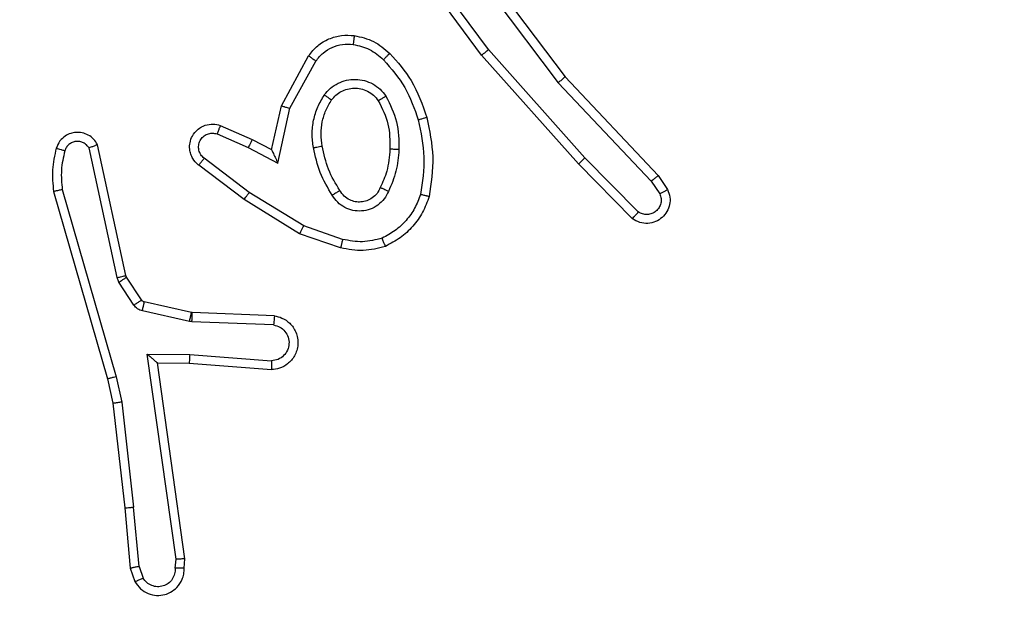
# Model space of a CAD drawing. Units: millimetres. Extents: x -452 to 2089, y 14 to 1422.
# Drawn here: x 381 to 383, y 493 to 494 of the extents above; entities that cross this region are included whole.
import ezdxf

# ---------------------------------------------------------------- set-up
doc = ezdxf.new("R2010")
doc.units = ezdxf.units.MM
doc.header["$LTSCALE"] = 20
doc.header["$PDSIZE"] = -1
doc.layers.add('VP-DIM', color=7, linetype='Continuous')
doc.layers.add('VP-EQ', color=7, linetype='Continuous', true_color=0x8a3492)
doc.dimstyles.get("Standard").update_dxf_attribs({"dimtxt": 14, "dimasz": 20, "dimexe": 20, "dimexo": 50, "dimgap": 20, "dimtad": 0, "dimdec": 0, "dimzin": 0, "dimdsep": 46, "dimtxsty": 'Standard', "dimcen": -0.09, "dimadec": 0, "dimazin": 0, "dimtfac": 1, "dimtdec": 4, "dimtofl": 0, "dimtmove": 0, "dimatfit": 3, "dimfxl": 70, "dimfxlon": 1, "dimtolj": 1, "dimtzin": 0, "dimarcsym": 0})

# ---------------------------------------------------------------- blocks, each defined once
blk = doc.blocks.new('*D23')
at = {"layer": 'Defpoints', "color": 0}
for p in [(227.6557, 1016.7426), (1255.4826, 214.7984), (1949.9225, 214.7984)]:
    blk.add_point(p, dxfattribs=at)
at = {"layer": 'VP-DIM', "color": 0, "lineweight": -2}
for p, q in [((1879.9225, 1016.7426), (1969.9225, 1016.7426)), ((1949.9225, 996.7426), (1949.9225, 653.2705)), ((1949.9225, 234.7984), (1949.9225, 578.2705)), ((1879.9225, 214.7984), (1969.9225, 214.7984))]:
    blk.add_line(p, q, dxfattribs=at)
at = {"layer": 'VP-DIM', "color": 0}
for points in [[(1953.2559, 996.7426), (1946.5892, 996.7426), (1949.9225, 1016.7426)], [(1946.5892, 234.7984), (1953.2559, 234.7984), (1949.9225, 214.7984)]]:
    blk.add_solid(points, dxfattribs=at)
at = {"layer": 'VP-DIM', "color": 0, "insert": (1949.9225, 615.7705), "char_height": 14, "attachment_point": 5, "rotation": 90}
blk.add_mtext('\\A1;805', dxfattribs=at)
blk = doc.blocks.new('*D52')
at = {"layer": 'Defpoints', "color": 0}
for p in [(186.836, 1214.3151), (1232.5725, 14.2587), (2068.5779, 14.2587)]:
    blk.add_point(p, dxfattribs=at)
at = {"layer": 'VP-DIM', "color": 0, "lineweight": -2}
for p, q in [((1998.5779, 1214.3151), (2088.5779, 1214.3151)), ((2068.5779, 1194.3151), (2068.5779, 655.2869)), ((2068.5779, 34.2587), (2068.5779, 573.2869)), ((1998.5779, 14.2587), (2088.5779, 14.2587))]:
    blk.add_line(p, q, dxfattribs=at)
at = {"layer": 'VP-DIM', "color": 0}
for points in [[(2071.9112, 1194.3151), (2065.2445, 1194.3151), (2068.5779, 1214.3151)], [(2065.2445, 34.2587), (2071.9112, 34.2587), (2068.5779, 14.2587)]]:
    blk.add_solid(points, dxfattribs=at)
at = {"layer": 'VP-DIM', "color": 0, "insert": (2068.5779, 614.2869), "char_height": 14, "attachment_point": 5, "rotation": 90}
blk.add_mtext('\\A1;1200', dxfattribs=at)
blk = doc.blocks.new('RC1418_')
at = {"color": 0, "linetype": 'Continuous', "lineweight": 25}
for p, q in [((382.2045, 493.8372), (382.0363, 494.0646)), ((382.1348, 494.0628), (382.3609, 493.763)), ((382.1508, 494.0748), (382.376, 493.7761)), ((382.1889, 493.8247), (382.0185, 494.0549)), ((381.7399, 493.7112), (381.8009, 493.8235)), ((382.4059, 493.5808), (382.1889, 493.8247)), ((382.4207, 493.5943), (382.2045, 493.8372)), ((381.7591, 493.7055), (381.8171, 493.8115)), ((382.376, 493.7761), (382.5849, 493.5549)), ((382.3609, 493.763), (382.5694, 493.5421)), ((381.7179, 493.6127), (381.7399, 493.7112)), ((381.7318, 493.5827), (381.7591, 493.7055)), ((381.6028, 493.6671), (381.6741, 493.6356)), ((381.5955, 493.6482), (381.6654, 493.6173)), ((381.3908, 493.3302), (381.3275, 493.6237)), ((381.6741, 493.6356), (381.7179, 493.6128)), ((381.3712, 493.3256), (381.3084, 493.6165)), ((381.6654, 493.6173), (381.7318, 493.5827)), ((381.656, 493.5009), (381.5544, 493.5779)), ((381.6678, 493.5169), (381.5667, 493.5934)), ((382.5268, 493.458), (382.4059, 493.5808)), ((382.5402, 493.4729), (382.4207, 493.5943)), ((382.5849, 493.5549), (382.6059, 493.5234)), ((382.5694, 493.5421), (382.5886, 493.5133)), ((381.2289, 493.5189), (381.3495, 493.0984)), ((381.2484, 493.523), (381.3689, 493.103)), ((381.7898, 493.4416), (381.6678, 493.5169)), ((381.7807, 493.4241), (381.656, 493.5009)), ((381.8725, 493.3922), (381.7807, 493.4241)), ((381.8771, 493.4114), (381.7898, 493.4416)), ((381.3755, 493.3153), (381.3712, 493.3256)), ((381.4091, 493.264), (381.3755, 493.3153)), ((381.3923, 493.3266), (381.3908, 493.3302)), ((381.4259, 493.2754), (381.3923, 493.3266)), ((381.5381, 493.2473), (381.4324, 493.2709)), ((381.5337, 493.2274), (381.428, 493.251)), ((381.54, 493.2471), (381.5381, 493.2473)), ((381.7241, 493.2397), (381.54, 493.2471)), ((381.5391, 493.2267), (381.5337, 493.2274)), ((381.7224, 493.2194), (381.5391, 493.2267)), ((381.4388, 493.1542), (381.5342, 493.1533)), ((381.5035, 492.6939), (381.4388, 493.1542)), ((381.5342, 493.1533), (381.7178, 493.139)), ((381.4619, 493.1344), (381.5333, 493.1337)), ((381.5236, 492.6948), (381.4619, 493.1344)), ((381.5333, 493.1337), (381.7174, 493.1193)), ((381.3495, 493.0984), (381.3619, 493.0435)), ((381.3689, 493.103), (381.3816, 493.0464)), ((381.3619, 493.0435), (381.3884, 492.809)), ((381.3816, 493.0464), (381.4083, 492.8105)), ((381.3884, 492.809), (381.4009, 492.6737)), ((381.4206, 492.6775), (381.4083, 492.8105)), ((381.5015, 492.6735), (381.5035, 492.6939)), ((381.5216, 492.6737), (381.5236, 492.6948)), ((381.4009, 492.6737), (381.4114, 492.6437)), ((381.4206, 492.6775), (381.4297, 492.6514))]:
    blk.add_line(p, q, dxfattribs=at)
for points, knots in [([(381.8009, 493.8235), (381.8073, 493.8314), (381.8199, 493.847), (381.8459, 493.8622), (381.8743, 493.8706), (381.8937, 493.8694), (381.9033, 493.8688)], [0, 0, 0, 0, 0.25602, 0.507842, 0.755981, 1, 1, 1, 1]), ([(381.9033, 493.8688), (381.9033, 493.8685), (381.9032, 493.8679), (381.9026, 493.8633), (381.9018, 493.8567), (381.901, 493.8515), (381.9007, 493.8489)], [0, 0, 0, 0, 0.250526, 0.500236, 0.749835, 1, 1, 1, 1]), ([(381.9033, 493.8688), (381.9183, 493.8655), (381.9482, 493.8588), (381.9714, 493.8388), (381.983, 493.8287)], [0, 0, 0, 0, 0.500193, 1, 1, 1, 1]), ([(381.8171, 493.8115), (381.8222, 493.8179), (381.8323, 493.8305), (381.8531, 493.8432), (381.8765, 493.8503), (381.8926, 493.8493), (381.9007, 493.8489)], [0, 0, 0, 0, 0.250527, 0.500203, 0.749989, 1, 1, 1, 1]), ([(381.9007, 493.8489), (381.9134, 493.846), (381.939, 493.8402), (381.9588, 493.8231), (381.9688, 493.8145)], [0, 0, 0, 0, 0.499991, 1, 1, 1, 1]), ([(381.8009, 493.8235), (381.8012, 493.8233), (381.8016, 493.823), (381.8044, 493.8208), (381.8077, 493.8184), (381.8106, 493.8163), (381.8138, 493.814), (381.816, 493.8124), (381.8171, 493.8115)], [0, 0, 0, 0, 0.236825, 0.480671, 0.607933, 0.737079, 0.867533, 1, 1, 1, 1]), ([(381.983, 493.8287), (381.9828, 493.8285), (381.9824, 493.828), (381.9791, 493.8248), (381.9743, 493.8201), (381.9706, 493.8164), (381.9688, 493.8145)], [0, 0, 0, 0, 0.249447, 0.499345, 0.750273, 1, 1, 1, 1]), ([(381.983, 493.8287), (382.0002, 493.8091), (382.0374, 493.7668), (382.056, 493.7135), (382.066, 493.6849)], [0, 0, 0, 0, 0.462831, 1, 1, 1, 1]), ([(382.1889, 493.8247), (382.1891, 493.8249), (382.1895, 493.8251), (382.1917, 493.8269), (382.1946, 493.8292), (382.1975, 493.8315), (382.2008, 493.8342), (382.2033, 493.8362), (382.2045, 493.8372)], [0, 0, 0, 0, 0.198953, 0.430891, 0.559933, 0.698867, 0.845239, 1, 1, 1, 1]), ([(381.9688, 493.8145), (381.9861, 493.7945), (382.0209, 493.7545), (382.0382, 493.7044), (382.0468, 493.6794)], [0, 0, 0, 0, 0.500054, 1, 1, 1, 1]), ([(382.376, 493.7761), (382.3759, 493.776), (382.3756, 493.7757), (382.3734, 493.7737), (382.3706, 493.7713), (382.3678, 493.7689), (382.3645, 493.7661), (382.3621, 493.7641), (382.3609, 493.763)], [0, 0, 0, 0, 0.198922, 0.430802, 0.56108, 0.699689, 0.845864, 1, 1, 1, 1]), ([(381.8361, 493.7357), (381.8404, 493.7409), (381.8491, 493.7513), (381.8665, 493.7623), (381.8856, 493.7693), (381.9059, 493.7714), (381.9261, 493.7685), (381.945, 493.7609), (381.9618, 493.7491), (381.97, 493.7383), (381.9741, 493.733)], [0, 0, 0, 0, 0.124892, 0.250393, 0.375223, 0.499772, 0.624923, 0.750148, 0.875188, 1, 1, 1, 1]), ([(381.8117, 493.6173), (381.8103, 493.6275), (381.8076, 493.6481), (381.8113, 493.6791), (381.8201, 493.7091), (381.8308, 493.7268), (381.8361, 493.7357)], [0, 0, 0, 0, 0.249927, 0.49994, 0.749977, 1, 1, 1, 1]), ([(381.8361, 493.7357), (381.8382, 493.7342), (381.8425, 493.7312), (381.8479, 493.7275), (381.8517, 493.7249), (381.8522, 493.7246), (381.8524, 493.7244)], [0, 0, 0, 0, 0.249546, 0.500953, 0.750492, 1, 1, 1, 1]), ([(381.8524, 493.7244), (381.8555, 493.7281), (381.8616, 493.7355), (381.8738, 493.7438), (381.8877, 493.7493), (381.9029, 493.7514), (381.9185, 493.7498), (381.9334, 493.7444), (381.9471, 493.7353), (381.9538, 493.7268), (381.9572, 493.7224)], [0, 0, 0, 0, 0.116211, 0.234572, 0.355783, 0.47911, 0.605751, 0.734732, 0.865666, 1, 1, 1, 1]), ([(381.9741, 493.733), (381.9719, 493.7316), (381.9675, 493.7288), (381.9619, 493.7253), (381.9581, 493.7229), (381.9575, 493.7226), (381.9572, 493.7224)], [0, 0, 0, 0, 0.248297, 0.499183, 0.748848, 1, 1, 1, 1]), ([(381.9741, 493.733), (381.9836, 493.7141), (382.0027, 493.6763), (382.0031, 493.6339), (382.0034, 493.6128)], [0, 0, 0, 0, 0.499996, 1, 1, 1, 1]), ([(381.7399, 493.7112), (381.74, 493.7111), (381.7404, 493.7109), (381.7435, 493.7101), (381.7471, 493.709), (381.7506, 493.7079), (381.7547, 493.7068), (381.7576, 493.7059), (381.7591, 493.7055)], [0, 0, 0, 0, 0.207443, 0.443438, 0.571717, 0.706198, 0.850478, 1, 1, 1, 1]), ([(381.8313, 493.621), (381.8301, 493.6299), (381.8276, 493.6479), (381.8308, 493.675), (381.8385, 493.7011), (381.8478, 493.7167), (381.8524, 493.7244)], [0, 0, 0, 0, 0.250031, 0.500074, 0.750153, 1, 1, 1, 1]), ([(381.9572, 493.7224), (381.9658, 493.7054), (381.983, 493.6713), (381.9832, 493.6331), (381.9833, 493.614)], [0, 0, 0, 0, 0.500065, 1, 1, 1, 1]), ([(381.5544, 493.5779), (381.5538, 493.5783), (381.5484, 493.5825), (381.5417, 493.5906), (381.5362, 493.6029), (381.5336, 493.6148), (381.5343, 493.629), (381.5399, 493.6449), (381.5518, 493.6591), (381.5683, 493.6683), (381.5862, 493.6713), (381.5974, 493.6685), (381.6028, 493.6671)], [0, 0, 0, 0, 0.015046, 0.141296, 0.210693, 0.293797, 0.390452, 0.500574, 0.63557, 0.763424, 0.885055, 1, 1, 1, 1]), ([(381.6028, 493.6671), (381.6027, 493.6668), (381.6025, 493.6663), (381.6013, 493.663), (381.5998, 493.6594), (381.5986, 493.656), (381.597, 493.6523), (381.596, 493.6496), (381.5955, 493.6482)], [0, 0, 0, 0, 0.228018, 0.469662, 0.597009, 0.727195, 0.86241, 1, 1, 1, 1]), ([(382.066, 493.6849), (382.0658, 493.6847), (382.0652, 493.6845), (382.0607, 493.6833), (382.0544, 493.6814), (382.0493, 493.6801), (382.0468, 493.6794)], [0, 0, 0, 0, 0.249779, 0.500076, 0.748287, 1, 1, 1, 1]), ([(382.0468, 493.6794), (382.0525, 493.6517), (382.0641, 493.5962), (382.056, 493.5402), (382.0519, 493.5122)], [0, 0, 0, 0, 0.5000179, 1, 1, 1, 1]), ([(382.066, 493.6849), (382.0721, 493.6555), (382.0843, 493.5967), (382.0756, 493.5372), (382.0712, 493.5075)], [0, 0, 0, 0, 0.499987, 1, 1, 1, 1]), ([(381.3275, 493.6237), (381.3248, 493.6281), (381.3195, 493.6368), (381.3071, 493.6459), (381.2932, 493.6512), (381.2794, 493.652), (381.2664, 493.6493), (381.2539, 493.6433), (381.2417, 493.6323), (381.2372, 493.6215), (381.2348, 493.6158)], [0, 0, 0, 0, 0.128996, 0.254974, 0.3779, 0.500564, 0.595276, 0.710721, 0.845359, 1, 1, 1, 1]), ([(381.5667, 493.5934), (381.564, 493.5959), (381.5585, 493.6009), (381.5543, 493.6115), (381.5536, 493.6227), (381.5571, 493.6334), (381.564, 493.6423), (381.5735, 493.6482), (381.5846, 493.6507), (381.5918, 493.649), (381.5955, 493.6482)], [0, 0, 0, 0, 0.125022, 0.249889, 0.374621, 0.49974, 0.624831, 0.749644, 0.874334, 1, 1, 1, 1]), ([(381.3084, 493.6165), (381.3067, 493.6189), (381.3034, 493.6236), (381.2961, 493.6285), (381.2878, 493.6313), (381.279, 493.6315), (381.2705, 493.6292), (381.2631, 493.6246), (381.2571, 493.6181), (381.255, 493.6127), (381.2539, 493.61)], [0, 0, 0, 0, 0.125178, 0.249588, 0.374195, 0.499619, 0.625155, 0.750013, 0.874576, 1, 1, 1, 1]), ([(381.3275, 493.6237), (381.3273, 493.6236), (381.3268, 493.6233), (381.3234, 493.6221), (381.3197, 493.6207), (381.3163, 493.6195), (381.3125, 493.618), (381.3098, 493.617), (381.3084, 493.6165)], [0, 0, 0, 0, 0.228224, 0.47069, 0.595813, 0.72804, 0.86045, 1, 1, 1, 1]), ([(381.6741, 493.6356), (381.674, 493.6353), (381.6739, 493.6346), (381.6718, 493.6305), (381.6689, 493.6244), (381.6666, 493.6197), (381.6654, 493.6173)], [0, 0, 0, 0, 0.249372, 0.500075, 0.74963, 1, 1, 1, 1]), ([(381.8117, 493.6173), (381.8143, 493.6177), (381.8194, 493.6187), (381.826, 493.6199), (381.8304, 493.6208), (381.831, 493.6209), (381.8313, 493.621)], [0, 0, 0, 0, 0.250508, 0.500657, 0.749648, 1, 1, 1, 1]), ([(381.871, 493.5211), (381.8616, 493.5366), (381.8427, 493.5677), (381.8351, 493.6032), (381.8313, 493.621)], [0, 0, 0, 0, 0.500042, 1, 1, 1, 1]), ([(381.2348, 493.6158), (381.2312, 493.5998), (381.224, 493.5678), (381.2273, 493.5352), (381.2289, 493.5189)], [0, 0, 0, 0, 0.5000453, 1, 1, 1, 1]), ([(381.2539, 493.61), (381.2514, 493.6107), (381.2464, 493.6122), (381.24, 493.6141), (381.2357, 493.6155), (381.2351, 493.6157), (381.2348, 493.6158)], [0, 0, 0, 0, 0.2507594, 0.5003883, 0.7497997, 1, 1, 1, 1]), ([(381.2539, 493.61), (381.2507, 493.5956), (381.2442, 493.5669), (381.247, 493.5376), (381.2484, 493.523)], [0, 0, 0, 0, 0.499998, 1, 1, 1, 1]), ([(381.7179, 493.6127), (381.718, 493.6126), (381.7181, 493.6123), (381.7192, 493.6099), (381.7208, 493.6063), (381.7233, 493.601), (381.7269, 493.593), (381.73, 493.5866), (381.7318, 493.5827)], [0, 0, 0, 0, 0.1015328, 0.2147043, 0.3449429, 0.4961979, 0.6983696, 1, 1, 1, 1]), ([(381.854, 493.5103), (381.844, 493.5269), (381.824, 493.5603), (381.8158, 493.5983), (381.8117, 493.6173)], [0, 0, 0, 0, 0.49997, 1, 1, 1, 1]), ([(381.9833, 493.614), (381.9818, 493.5972), (381.9792, 493.5672), (381.9671, 493.5397), (381.9617, 493.5276)], [0, 0, 0, 0, 0.558899, 1, 1, 1, 1]), ([(382.0034, 493.6128), (382.002, 493.5965), (381.9993, 493.5641), (381.9865, 493.5342), (381.98, 493.5192)], [0, 0, 0, 0, 0.49997, 1, 1, 1, 1]), ([(382.0034, 493.6128), (382.0016, 493.6129), (381.9982, 493.613), (381.9936, 493.6133), (381.9898, 493.6135), (381.9863, 493.6137), (381.9838, 493.6139), (381.9834, 493.614), (381.9833, 493.614)], [0, 0, 0, 0, 0.171526, 0.325719, 0.470572, 0.602199, 0.825425, 1, 1, 1, 1]), ([(381.5544, 493.5779), (381.5544, 493.578), (381.5545, 493.5781), (381.5554, 493.5792), (381.5568, 493.5808), (381.5589, 493.5835), (381.5623, 493.5877), (381.5653, 493.5915), (381.5667, 493.5934)], [0, 0, 0, 0, 0.1397337, 0.2750775, 0.4070586, 0.5337382, 0.7756573, 1, 1, 1, 1]), ([(382.4059, 493.5808), (382.4061, 493.581), (382.4066, 493.5813), (382.4089, 493.5835), (382.4118, 493.586), (382.4144, 493.5884), (382.4175, 493.5912), (382.4196, 493.5932), (382.4207, 493.5943)], [0, 0, 0, 0, 0.217918, 0.456017, 0.584161, 0.716634, 0.856459, 1, 1, 1, 1]), ([(382.5849, 493.5549), (382.5848, 493.5548), (382.5844, 493.5544), (382.5822, 493.5525), (382.5794, 493.5501), (382.5765, 493.5478), (382.5732, 493.5451), (382.5707, 493.5432), (382.5694, 493.5421)], [0, 0, 0, 0, 0.1983997, 0.4298203, 0.5591227, 0.6975984, 0.8438258, 1, 1, 1, 1]), ([(381.2484, 493.523), (381.2469, 493.5226), (381.2438, 493.522), (381.2397, 493.5211), (381.2362, 493.5203), (381.2325, 493.5196), (381.2296, 493.519), (381.2291, 493.519), (381.2289, 493.5189)], [0, 0, 0, 0, 0.154272, 0.2978547, 0.4326007, 0.5629902, 0.7963045, 1, 1, 1, 1]), ([(381.656, 493.5009), (381.6562, 493.5011), (381.6566, 493.5016), (381.6594, 493.5052), (381.6632, 493.5106), (381.6662, 493.5148), (381.6678, 493.5169)], [0, 0, 0, 0, 0.249908, 0.499753, 0.74884, 1, 1, 1, 1]), ([(381.871, 493.5211), (381.8709, 493.521), (381.8707, 493.5209), (381.8692, 493.5198), (381.8666, 493.5182), (381.8634, 493.5161), (381.8591, 493.5135), (381.8558, 493.5114), (381.854, 493.5103)], [0, 0, 0, 0, 0.1255823, 0.333766, 0.4691236, 0.6254625, 0.8034818, 1, 1, 1, 1]), ([(381.98, 493.5192), (381.9771, 493.5133), (381.9712, 493.5016), (381.9568, 493.4878), (381.9393, 493.4783), (381.9199, 493.4742), (381.9001, 493.4756), (381.8815, 493.4824), (381.8652, 493.494), (381.8578, 493.5049), (381.854, 493.5103)], [0, 0, 0, 0, 0.124945, 0.249944, 0.374948, 0.499939, 0.624924, 0.749831, 0.874976, 1, 1, 1, 1]), ([(381.9617, 493.5276), (381.9595, 493.523), (381.9552, 493.514), (381.9442, 493.5039), (381.9317, 493.4974), (381.9185, 493.4948), (381.9052, 493.4955), (381.8923, 493.4999), (381.8798, 493.5081), (381.874, 493.5167), (381.871, 493.5211)], [0, 0, 0, 0, 0.133356, 0.261747, 0.384472, 0.502631, 0.612773, 0.730341, 0.859497, 1, 1, 1, 1]), ([(381.98, 493.5192), (381.9781, 493.5201), (381.9745, 493.5217), (381.9699, 493.5237), (381.9664, 493.5253), (381.9636, 493.5266), (381.9619, 493.5274), (381.9617, 493.5275), (381.9617, 493.5276)], [0, 0, 0, 0, 0.198068, 0.374941, 0.531318, 0.667302, 0.875863, 1, 1, 1, 1]), ([(382.0519, 493.5122), (382.0479, 493.5017), (382.04, 493.4807), (382.0201, 493.4533), (381.9955, 493.43), (381.9757, 493.4194), (381.9658, 493.4142)], [0, 0, 0, 0, 0.250018, 0.499831, 0.750333, 1, 1, 1, 1]), ([(382.0712, 493.5075), (382.071, 493.5076), (382.0705, 493.5076), (382.0672, 493.5084), (382.0635, 493.5093), (382.06, 493.5101), (382.0561, 493.5111), (382.0533, 493.5118), (382.0519, 493.5122)], [0, 0, 0, 0, 0.221491, 0.461914, 0.590079, 0.72259, 0.859784, 1, 1, 1, 1]), ([(382.6059, 493.5234), (382.6081, 493.5177), (382.6121, 493.5068), (382.6111, 493.4894), (382.6053, 493.4735), (382.5943, 493.46), (382.5793, 493.4504), (382.5616, 493.4464), (382.5429, 493.4484), (382.5322, 493.4548), (382.5268, 493.458)], [0, 0, 0, 0, 0.130664, 0.244939, 0.363958, 0.485898, 0.610307, 0.737053, 0.8669, 1, 1, 1, 1]), ([(382.5886, 493.5133), (382.5898, 493.5099), (382.5921, 493.5031), (382.5913, 493.4923), (382.5872, 493.4823), (382.5802, 493.4742), (382.5709, 493.4687), (382.5604, 493.4665), (382.5495, 493.4677), (382.5433, 493.4712), (382.5402, 493.4729)], [0, 0, 0, 0, 0.125194, 0.250245, 0.374917, 0.500148, 0.624395, 0.749574, 0.87532, 1, 1, 1, 1]), ([(382.6059, 493.5234), (382.6058, 493.5234), (382.6057, 493.5232), (382.6045, 493.5225), (382.6028, 493.5214), (382.5998, 493.5196), (382.595, 493.5168), (382.5907, 493.5144), (382.5886, 493.5133)], [0, 0, 0, 0, 0.138052, 0.272485, 0.40192, 0.529099, 0.772015, 1, 1, 1, 1]), ([(382.0712, 493.5075), (382.0668, 493.4955), (382.058, 493.4714), (382.0353, 493.4402), (382.0071, 493.4136), (381.9844, 493.4018), (381.9731, 493.3958)], [0, 0, 0, 0, 0.249836, 0.499805, 0.749915, 1, 1, 1, 1]), ([(382.5268, 493.458), (382.5271, 493.4582), (382.5275, 493.4585), (382.5298, 493.4611), (382.5325, 493.4639), (382.5347, 493.4667), (382.5375, 493.4696), (382.5393, 493.4718), (382.5402, 493.4729)], [0, 0, 0, 0, 0.227433, 0.46881, 0.596118, 0.726286, 0.861957, 1, 1, 1, 1]), ([(381.7807, 493.4241), (381.7809, 493.4243), (381.7812, 493.4249), (381.7833, 493.4289), (381.7863, 493.4347), (381.7887, 493.4393), (381.7898, 493.4416)], [0, 0, 0, 0, 0.249854, 0.499841, 0.749758, 1, 1, 1, 1]), ([(381.8771, 493.4114), (381.8767, 493.4099), (381.876, 493.4072), (381.8752, 493.4032), (381.8743, 493.3998), (381.8735, 493.3961), (381.8727, 493.3929), (381.8726, 493.3924), (381.8725, 493.3922)], [0, 0, 0, 0, 0.141425, 0.277629, 0.409802, 0.536817, 0.777513, 1, 1, 1, 1]), ([(381.9658, 493.4142), (381.9511, 493.4104), (381.9218, 493.4029), (381.892, 493.4085), (381.8771, 493.4114)], [0, 0, 0, 0, 0.500186, 1, 1, 1, 1]), ([(381.9731, 493.3958), (381.973, 493.396), (381.9729, 493.3964), (381.9717, 493.399), (381.9705, 493.4023), (381.9691, 493.4056), (381.9676, 493.4097), (381.9664, 493.4126), (381.9658, 493.4142)], [0, 0, 0, 0, 0.19211, 0.423155, 0.552421, 0.691818, 0.84082, 1, 1, 1, 1]), ([(381.9731, 493.3958), (381.9566, 493.3915), (381.9234, 493.3827), (381.8896, 493.389), (381.8725, 493.3922)], [0, 0, 0, 0, 0.495255, 1, 1, 1, 1]), ([(381.3712, 493.3256), (381.3738, 493.3262), (381.3789, 493.3273), (381.3854, 493.3288), (381.3899, 493.3298), (381.3905, 493.3301), (381.3908, 493.3302)], [0, 0, 0, 0, 0.250581, 0.50075, 0.74921, 1, 1, 1, 1]), ([(381.3755, 493.3153), (381.378, 493.3169), (381.383, 493.3202), (381.3884, 493.3239), (381.3917, 493.3261), (381.3921, 493.3265), (381.3923, 493.3266)], [0, 0, 0, 0, 0.281645, 0.559095, 0.779689, 1, 1, 1, 1]), ([(381.4091, 493.264), (381.4116, 493.2657), (381.4165, 493.2689), (381.4221, 493.2726), (381.4254, 493.2749), (381.4257, 493.2752), (381.4259, 493.2754)], [0, 0, 0, 0, 0.279268, 0.558861, 0.779589, 1, 1, 1, 1]), ([(381.4324, 493.2709), (381.4311, 493.2713), (381.4285, 493.2721), (381.4268, 493.2743), (381.4259, 493.2754)], [0, 0, 0, 0, 0.4890294, 1, 1, 1, 1]), ([(381.428, 493.251), (381.4286, 493.2539), (381.4299, 493.2597), (381.4314, 493.2662), (381.4322, 493.2701), (381.4324, 493.2706), (381.4324, 493.2709)], [0, 0, 0, 0, 0.2796529, 0.5591322, 0.779302, 1, 1, 1, 1]), ([(381.428, 493.251), (381.4261, 493.2515), (381.4223, 493.2526), (381.4172, 493.2556), (381.4127, 493.2593), (381.4103, 493.2625), (381.4091, 493.264)], [0, 0, 0, 0, 0.252033, 0.499553, 0.749213, 1, 1, 1, 1]), ([(381.5337, 493.2274), (381.5344, 493.2303), (381.5357, 493.2361), (381.5371, 493.2427), (381.538, 493.2466), (381.5381, 493.2471), (381.5381, 493.2473)], [0, 0, 0, 0, 0.28006, 0.558927, 0.779571, 1, 1, 1, 1]), ([(381.5391, 493.2267), (381.5393, 493.2297), (381.5395, 493.2356), (381.5398, 493.2423), (381.5399, 493.2463), (381.54, 493.2468), (381.54, 493.2471)], [0, 0, 0, 0, 0.280105, 0.559436, 0.779414, 1, 1, 1, 1]), ([(381.7241, 493.2397), (381.7299, 493.2385), (381.7425, 493.2357), (381.7568, 493.2258), (381.7667, 493.2142), (381.7729, 493.2029), (381.7766, 493.1897), (381.7774, 493.1757), (381.7749, 493.1622), (381.7681, 493.1466), (381.7553, 493.1318), (381.7365, 493.1213), (381.7234, 493.1199), (381.7174, 493.1193)], [0, 0, 0, 0, 0.097039, 0.213561, 0.279491, 0.350168, 0.425697, 0.505012, 0.580588, 0.652454, 0.783763, 0.899369, 1, 1, 1, 1]), ([(381.7241, 493.2397), (381.7241, 493.2396), (381.7242, 493.2394), (381.7241, 493.2381), (381.7238, 493.2361), (381.7236, 493.2326), (381.7231, 493.227), (381.7227, 493.2219), (381.7224, 493.2194)], [0, 0, 0, 0, 0.131881, 0.262619, 0.390852, 0.516783, 0.762102, 1, 1, 1, 1]), ([(381.7224, 493.2194), (381.7273, 493.2181), (381.737, 493.2156), (381.7485, 493.2055), (381.7558, 493.1922), (381.7578, 493.1771), (381.7542, 493.1623), (381.7454, 493.1499), (381.7328, 493.1411), (381.7228, 493.1397), (381.7178, 493.139)], [0, 0, 0, 0, 0.124616, 0.249534, 0.374664, 0.499675, 0.62457, 0.749868, 0.874382, 1, 1, 1, 1]), ([(381.4388, 493.1542), (381.4418, 493.1516), (381.4468, 493.1472), (381.4529, 493.1419), (381.457, 493.1385), (381.4596, 493.1361), (381.4614, 493.1347), (381.4617, 493.1345), (381.4619, 493.1344)], [0, 0, 0, 0, 0.300918, 0.50283, 0.651699, 0.780799, 0.895881, 1, 1, 1, 1]), ([(381.5342, 493.1533), (381.534, 493.1507), (381.5336, 493.1456), (381.5334, 493.1391), (381.5331, 493.1346), (381.5333, 493.134), (381.5333, 493.1337)], [0, 0, 0, 0, 0.250478, 0.500354, 0.74993, 1, 1, 1, 1]), ([(381.7178, 493.139), (381.7178, 493.1365), (381.7178, 493.1315), (381.7176, 493.125), (381.7173, 493.1213), (381.7174, 493.1196), (381.7174, 493.1194), (381.7174, 493.1193)], [0, 0, 0, 0, 0.238275, 0.48388, 0.737592, 0.868028, 1, 1, 1, 1]), ([(381.3689, 493.103), (381.3671, 493.1025), (381.3637, 493.1017), (381.3593, 493.1006), (381.3557, 493.0997), (381.3523, 493.099), (381.3501, 493.0984), (381.3497, 493.0984), (381.3495, 493.0984)], [0, 0, 0, 0, 0.175374, 0.333829, 0.479011, 0.612447, 0.833512, 1, 1, 1, 1]), ([(381.3816, 493.0464), (381.38, 493.0461), (381.3769, 493.0456), (381.3726, 493.0449), (381.3691, 493.0444), (381.3655, 493.0439), (381.3625, 493.0435), (381.3621, 493.0435), (381.3619, 493.0435)], [0, 0, 0, 0, 0.15351, 0.302365, 0.439785, 0.568246, 0.801632, 1, 1, 1, 1]), ([(381.3884, 492.809), (381.3888, 492.8089), (381.3894, 492.8088), (381.3939, 492.8091), (381.4005, 492.8097), (381.4057, 492.8103), (381.4083, 492.8105)], [0, 0, 0, 0, 0.249552, 0.499886, 0.751167, 1, 1, 1, 1]), ([(381.5236, 492.6948), (381.5234, 492.6947), (381.523, 492.6946), (381.52, 492.6943), (381.5163, 492.6942), (381.5126, 492.6941), (381.5082, 492.694), (381.5051, 492.6939), (381.5035, 492.6939)], [0, 0, 0, 0, 0.197848, 0.430762, 0.55985, 0.697812, 0.846727, 1, 1, 1, 1]), ([(381.4206, 492.6775), (381.419, 492.6771), (381.4159, 492.6764), (381.4117, 492.6755), (381.4082, 492.6748), (381.4046, 492.6741), (381.4017, 492.6736), (381.4012, 492.6736), (381.4009, 492.6737)], [0, 0, 0, 0, 0.154795, 0.304707, 0.440343, 0.569615, 0.802184, 1, 1, 1, 1]), ([(381.4114, 492.6437), (381.4153, 492.6379), (381.4229, 492.6265), (381.4406, 492.6159), (381.4597, 492.6116), (381.4772, 492.6134), (381.4928, 492.6198), (381.5071, 492.6307), (381.5166, 492.6455), (381.5214, 492.6606), (381.5215, 492.6692), (381.5216, 492.6737)], [0, 0, 0, 0, 0.131771, 0.258928, 0.381859, 0.500079, 0.587718, 0.700147, 0.83742, 0.91566, 1, 1, 1, 1]), ([(381.5015, 492.6735), (381.5014, 492.6692), (381.5012, 492.6605), (381.4955, 492.6484), (381.4865, 492.6389), (381.4747, 492.633), (381.4616, 492.6313), (381.4488, 492.634), (381.4373, 492.6408), (381.4323, 492.6478), (381.4297, 492.6514)], [0, 0, 0, 0, 0.124998, 0.249954, 0.375139, 0.500063, 0.624686, 0.749937, 0.875155, 1, 1, 1, 1]), ([(381.5216, 492.6737), (381.5215, 492.6736), (381.5213, 492.6736), (381.52, 492.6735), (381.518, 492.6735), (381.5146, 492.6734), (381.509, 492.6734), (381.5039, 492.6735), (381.5015, 492.6735)], [0, 0, 0, 0, 0.133202, 0.26403, 0.392765, 0.518367, 0.764828, 1, 1, 1, 1]), ([(381.4114, 492.6437), (381.4117, 492.6438), (381.4123, 492.6439), (381.4153, 492.6452), (381.4188, 492.6466), (381.4221, 492.648), (381.4258, 492.6496), (381.4284, 492.6508), (381.4297, 492.6514)], [0, 0, 0, 0, 0.223401, 0.463388, 0.590621, 0.7226, 0.857918, 1, 1, 1, 1])]:
    blk.add_open_spline(points, degree=3, knots=knots, dxfattribs=at)
blk = doc.blocks.new('RC1418_2D')
at = {"layer": 'VP-EQ', "color": 0}
blk.add_blockref('RC1418_', (0, 0), dxfattribs=at)

msp = doc.modelspace()

# ---------------------------------------------------------------- block references
at = {"layer": 'VP-EQ', "color": 0}
msp.add_blockref('RC1418_2D', (0, 0), dxfattribs=at)

# ---------------------------------------------------------------- dimensions: what is measured, and where the dimension line sits
at = {"layer": 'VP-DIM', "color": 0}
dim = msp.add_linear_dim(base=(2068.5779, 14.2587), p1=(186.836, 1214.3151), p2=(1232.5725, 14.2587), angle=90, dimstyle='Standard', dxfattribs=at)
dim.commit()
dim.dimension.update_dxf_attribs({"geometry": '*D52', "text_midpoint": (2068.5779, 614.2869)})
dim = msp.add_linear_dim(base=(1949.9225, 214.7984), p1=(227.6557, 1016.7426), p2=(1255.4826, 214.7984), angle=90, text='805', dimstyle='Standard', dxfattribs=at)
dim.commit()
dim.dimension.update_dxf_attribs({"geometry": '*D23', "text_midpoint": (1949.9225, 615.7705)})

doc.saveas('drawing.dxf')
